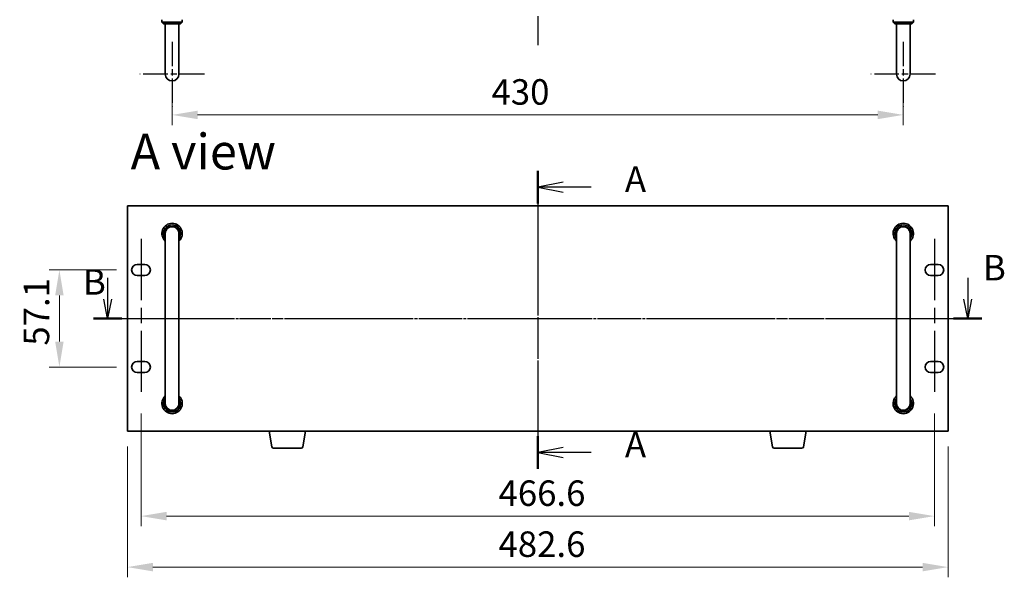
# Model space of a CAD drawing. Units: millimetres. Extents: x 87 to 11682, y 48 to 1734.
# Drawn here: x 3026 to 3605, y 869 to 1197 of the extents above; entities that cross this region are included whole.
import ezdxf

# ---------------------------------------------------------------- set-up
doc = ezdxf.new("R2010")
doc.units = ezdxf.units.MM
doc.header["$LTSCALE"] = 6
doc.linetypes.add('AM_ISO08W050', pattern=[18, 12, -1.5, 3, -1.5])
doc.linetypes.add('CHAIN', pattern=[0.3543, 0.2362, -0.0295, 0.0591, -0.0295])
doc.layers.get('Defpoints').update_dxf_attribs({"lineweight": 25})
for name, color, linetype, lineweight in [('AM_7', 4, 'AM_ISO08W050', 25), ('Dimension (ISO)', 7, 'Continuous', 18), ('Dimension (ISO) @ 1', 7, 'Continuous', 18), ('Section Line (ISO)', 7, 'CHAIN', 25), ('Symbol (ISO)', 7, 'Continuous', 18), ('Visible (ISO)', 7, 'Continuous', 35)]:
    doc.layers.add(name, color=color, linetype=linetype, lineweight=lineweight)
doc.styles.add('Note Text (TK)', font='txt')
doc.dimstyles.new('Default - Method 1b (TK)', dxfattribs={"dimscale": 6, "dimtxt": 2.5, "dimasz": 2.5, "dimexe": 1, "dimexo": 1.5, "dimgap": 1, "dimtad": 1, "dimtoh": 1, "dimrnd": 1e-08, "dimdsep": 46, "dimtxsty": 'Note Text (TK)', "dimcen": 0.09, "dimdle": 5, "dimclrd": 100, "dimclre": 100, "dimclrt": 7, "dimadec": 1, "dimazin": 1, "dimtfac": 1, "dimtmove": 0, "dimatfit": 3, "dimfxl": 0, "dimtolj": 1, "dimlwd": -1, "dimlwe": -1, "dimarcsym": 0})

# ---------------------------------------------------------------- blocks, each defined once
blk = doc.blocks.new('2dTransSection0')
at = {"layer": 'Section Line (ISO)', "linetype": 'CHAIN'}
blk.add_line((162.472, 184.742), (162.472, 155.531), dxfattribs=at)
at = {"layer": 'Section Line (ISO)', "linetype": 'Continuous', "lineweight": 50}
for p, q in [((162.472, 184.742), (162.472, 181.54)), ((162.472, 158.733), (162.472, 155.531))]:
    blk.add_line(p, q, dxfattribs=at)
at = {"layer": 'Section Line (ISO)', "linetype": 'Continuous'}
for p, q in [((164.972, 183.641), (162.472, 183.141)), ((164.972, 183.141), (162.472, 183.141)), ((162.472, 183.141), (164.972, 182.641)), ((167.722, 183.141), (164.972, 183.141)), ((164.972, 157.632), (162.472, 157.132)), ((164.972, 157.132), (162.472, 157.132)), ((162.472, 157.132), (164.972, 156.632)), ((167.722, 157.132), (164.972, 157.132))]:
    blk.add_line(p, q, dxfattribs=at)
at = {"layer": 'Section Line (ISO)', "char_height": 2.5, "attachment_point": 7, "line_spacing_factor": 0.25, "style": 'Note Text (TK)'}
for insert in [(171.02, 181.898), (171.02, 155.889)]:
    blk.add_mtext('A', dxfattribs=dict(at, insert=insert))
blk = doc.blocks.new('*D56')
at = {"layer": 'Defpoints', "color": 0, "transparency": 16777216}
for p in [(3115.83, 1161.39), (3545.83, 1161.39), (3545.83, 1141.39)]:
    blk.add_point(p, dxfattribs=at)
at = {"layer": 'Dimension (ISO)', "color": 100, "transparency": 16777216}
for p, q in [((3115.83, 1152.39), (3115.83, 1135.39)), ((3545.83, 1152.39), (3545.83, 1135.39)), ((3130.83, 1141.39), (3530.83, 1141.39))]:
    blk.add_line(p, q, dxfattribs=at)
for points in [[(3130.83, 1143.89), (3130.83, 1138.89), (3115.83, 1141.39)], [(3530.83, 1143.89), (3530.83, 1138.89), (3545.83, 1141.39)]]:
    blk.add_solid(points, dxfattribs=at)
at = {"layer": 'Dimension (ISO)', "color": 7, "transparency": 16777216, "insert": (3303.66, 1154.89), "char_height": 15, "attachment_point": 4, "style": 'Note Text (TK)'}
blk.add_mtext('\\A1;430', dxfattribs=at)
blk = doc.blocks.new('*D57')
at = {"layer": 'Defpoints', "color": 0, "transparency": 16777216}
for p in [(3092.03, 1050.19), (3049.53, 993.09), (3092.03, 993.09)]:
    blk.add_point(p, dxfattribs=at)
at = {"layer": 'Dimension (ISO)', "color": 100, "transparency": 16777216}
for p, q in [((3083.03, 1050.19), (3043.53, 1050.19)), ((3049.53, 1035.19), (3049.53, 1008.09)), ((3083.03, 993.09), (3043.53, 993.09))]:
    blk.add_line(p, q, dxfattribs=at)
for points in [[(3047.03, 1035.19), (3052.03, 1035.19), (3049.53, 1050.19)], [(3047.03, 1008.09), (3052.03, 1008.09), (3049.53, 993.09)]]:
    blk.add_solid(points, dxfattribs=at)
at = {"layer": 'Dimension (ISO)', "color": 7, "transparency": 16777216, "insert": (3036.03, 1005.66), "char_height": 15, "attachment_point": 4, "rotation": 90, "style": 'Note Text (TK)'}
blk.add_mtext('\\A1;57.1', dxfattribs=at)
blk = doc.blocks.new('*D58')
at = {"layer": 'Defpoints', "color": 0, "transparency": 16777216}
for p in [(3097.53, 974.84), (3564.13, 974.84), (3564.13, 905.39)]:
    blk.add_point(p, dxfattribs=at)
at = {"layer": 'Dimension (ISO)', "color": 100, "transparency": 16777216}
for p, q in [((3097.53, 965.84), (3097.53, 899.39)), ((3564.13, 965.84), (3564.13, 899.39)), ((3112.53, 905.39), (3549.13, 905.39))]:
    blk.add_line(p, q, dxfattribs=at)
for points in [[(3112.53, 907.89), (3112.53, 902.89), (3097.53, 905.39)], [(3549.13, 907.89), (3549.13, 902.89), (3564.13, 905.39)]]:
    blk.add_solid(points, dxfattribs=at)
at = {"layer": 'Dimension (ISO)', "color": 7, "transparency": 16777216, "insert": (3307.78, 918.89), "char_height": 15, "attachment_point": 4, "style": 'Note Text (TK)'}
blk.add_mtext('\\A1;466.6', dxfattribs=at)
blk = doc.blocks.new('*D59')
at = {"layer": 'Defpoints', "color": 0, "transparency": 16777216}
for p in [(3089.53, 955.39), (3572.13, 955.39), (3572.13, 875.39)]:
    blk.add_point(p, dxfattribs=at)
at = {"layer": 'Dimension (ISO)', "color": 100, "transparency": 16777216}
for p, q in [((3089.53, 946.39), (3089.53, 869.39)), ((3572.13, 946.39), (3572.13, 869.39)), ((3104.53, 875.39), (3557.13, 875.39))]:
    blk.add_line(p, q, dxfattribs=at)
for points in [[(3104.53, 877.89), (3104.53, 872.89), (3089.53, 875.39)], [(3557.13, 877.89), (3557.13, 872.89), (3572.13, 875.39)]]:
    blk.add_solid(points, dxfattribs=at)
at = {"layer": 'Dimension (ISO)', "color": 7, "transparency": 16777216, "insert": (3307.78, 888.89), "char_height": 15, "attachment_point": 4, "style": 'Note Text (TK)'}
blk.add_mtext('\\A1;482.6', dxfattribs=at)
blk = doc.blocks.new('B')
at = {"layer": 'Section Line (ISO)', "linetype": 'Continuous'}
for p, q in [((87.75, 178.23), (87.75, 175.4)), ((200.16, 178.23), (200.16, 175.4)), ((87.75, 172.9), (87.25, 175.4)), ((87.75, 175.4), (87.75, 172.9)), ((88.25, 175.4), (87.75, 172.9)), ((200.16, 172.9), (199.66, 175.4)), ((200.16, 175.4), (200.16, 172.9)), ((200.66, 175.4), (200.16, 172.9))]:
    blk.add_line(p, q, dxfattribs=at)
at = {"layer": 'Section Line (ISO)', "linetype": 'CHAIN'}
blk.add_line((85.89, 172.9), (202.02, 172.9), dxfattribs=at)
at = {"layer": 'Section Line (ISO)', "linetype": 'Continuous', "lineweight": 50}
for p, q in [((85.89, 172.9), (89.62, 172.9)), ((198.3, 172.9), (202.02, 172.9))]:
    blk.add_line(p, q, dxfattribs=at)
at = {"layer": 'Section Line (ISO)', "char_height": 3.33, "attachment_point": 7, "line_spacing_factor": 0.25, "style": 'Note Text (TK)'}
for insert in [(202.15, 176.83), (84.53, 174.97)]:
    blk.add_mtext('B', dxfattribs=dict(at, insert=insert))

msp = doc.modelspace()

# ---------------------------------------------------------------- linework, layer by layer
at = {"layer": 'AM_7'}
for p, q in [((3330.8305, 1712.3927), (3330.8305, 1182.3927)), ((3330.8305, 1102.8929), (3330.8305, 940.3929)), ((3074.5305, 1021.6429), (3587.1305, 1021.6429))]:
    msp.add_line(p, q, dxfattribs=at)
at = {"layer": 'AM_7', "ltscale": 0.2}
for p, q in [((3115.8305, 1184.3927), (3115.8305, 1146.3927)), ((3545.8305, 1184.3927), (3545.8305, 1146.3927)), ((3134.8305, 1165.3927), (3096.8305, 1165.3927)), ((3564.8305, 1165.3927), (3526.8305, 1165.3927))]:
    msp.add_line(p, q, dxfattribs=at)
at = {"layer": 'AM_7', "ltscale": 0.5}
for p, q in [((3097.5305, 1068.4429), (3097.5305, 974.8429)), ((3564.1305, 1068.4429), (3564.1305, 974.8429))]:
    msp.add_line(p, q, dxfattribs=at)
at = {"layer": 'Visible (ISO)'}
for p, q in [((3109.8305, 1197.3927), (3109.8305, 1195.8927)), ((3109.8305, 1195.8927), (3121.8305, 1195.8927)), ((3110.8305, 1194.8927), (3109.8305, 1195.8927)), ((3120.8305, 1194.8927), (3110.8305, 1194.8927)), ((3111.8305, 1171.3927), (3111.8305, 1194.8927)), ((3119.8305, 1171.3927), (3119.8305, 1194.8927)), ((3120.8305, 1194.8927), (3121.8305, 1195.8927)), ((3121.8305, 1197.3927), (3121.8305, 1195.8927)), ((3539.8305, 1197.3927), (3539.8305, 1195.8927)), ((3539.8305, 1195.8927), (3551.8305, 1195.8927)), ((3540.8305, 1194.8927), (3539.8305, 1195.8927)), ((3550.8305, 1194.8927), (3540.8305, 1194.8927)), ((3541.8305, 1171.3927), (3541.8305, 1194.8927)), ((3549.8305, 1171.3927), (3549.8305, 1194.8927)), ((3550.8305, 1194.8927), (3551.8305, 1195.8927)), ((3551.8305, 1197.3927), (3551.8305, 1195.8927)), ((3111.8305, 1171.3927), (3111.8305, 1165.3927)), ((3119.8305, 1165.3927), (3119.8305, 1171.3927)), ((3541.8305, 1171.3927), (3541.8305, 1165.3927)), ((3549.8305, 1165.3927), (3549.8305, 1171.3927)), ((3572.1305, 1087.8929), (3089.5305, 1087.8929)), ((3089.5305, 1087.8929), (3089.5305, 955.3929)), ((3572.1305, 955.3929), (3572.1305, 1087.8929)), ((3111.8305, 1071.6429), (3111.8305, 1065.6429)), ((3119.8305, 1065.6429), (3119.8305, 1071.6429)), ((3541.8305, 1071.6429), (3541.8305, 1065.6429)), ((3549.8305, 1065.6429), (3549.8305, 1071.6429)), ((3111.8305, 977.6429), (3111.8305, 1065.6429)), ((3119.8305, 977.6429), (3119.8305, 1065.6429)), ((3541.8305, 977.6429), (3541.8305, 1065.6429)), ((3549.8305, 977.6429), (3549.8305, 1065.6429)), ((3095.2805, 1053.4429), (3099.7805, 1053.4429)), ((3561.8805, 1053.4429), (3566.3805, 1053.4429)), ((3099.7805, 1046.9429), (3095.2805, 1046.9429)), ((3566.3805, 1046.9429), (3561.8805, 1046.9429)), ((3095.2805, 996.3429), (3099.7805, 996.3429)), ((3561.8805, 996.3429), (3566.3805, 996.3429)), ((3099.7805, 989.8429), (3095.2805, 989.8429)), ((3566.3805, 989.8429), (3561.8805, 989.8429)), ((3111.8305, 977.6429), (3111.8305, 971.6429)), ((3119.8305, 971.6429), (3119.8305, 977.6429)), ((3541.8305, 977.6429), (3541.8305, 971.6429)), ((3549.8305, 971.6429), (3549.8305, 977.6429)), ((3089.5305, 955.3929), (3572.1305, 955.3929)), ((3174.4413, 946.2285), (3172.9139, 955.3929)), ((3192.7198, 946.2285), (3194.2472, 955.3929)), ((3468.9413, 946.2285), (3467.4139, 955.3929)), ((3487.2198, 946.2285), (3488.7472, 955.3929)), ((3191.7334, 945.3929), (3175.4277, 945.3929)), ((3486.2334, 945.3929), (3469.9277, 945.3929))]:
    msp.add_line(p, q, dxfattribs=at)
for centre, radius, start, end in [((3115.8305, 1165.3927), 4, 180, 0), ((3545.8305, 1165.3927), 4, 180, 0), ((3115.8305, 1071.6429), 6, 311.8103149, 228.1896851), ((3545.8305, 1071.6429), 6, 311.8103149, 228.1896851), ((3115.8305, 1071.6429), 5, 323.1301024, 216.8698976), ((3115.8305, 1071.6429), 4.1, 347.3196165, 192.6803835), ((3115.8305, 1071.6429), 4, 0, 180), ((3545.8305, 1071.6429), 5, 323.1301024, 216.8698976), ((3545.8305, 1071.6429), 4.1, 347.3196165, 192.6803835), ((3545.8305, 1071.6429), 4, 0, 180), ((3095.2805, 1050.1929), 3.25, 90, 270), ((3099.7805, 1050.1929), 3.25, 270, 90), ((3561.8805, 1050.1929), 3.25, 90, 270), ((3566.3805, 1050.1929), 3.25, 270, 90), ((3095.2805, 993.0929), 3.25, 90, 270), ((3099.7805, 993.0929), 3.25, 270, 90), ((3561.8805, 993.0929), 3.25, 90, 270), ((3566.3805, 993.0929), 3.25, 270, 90), ((3115.8305, 971.6429), 6, 131.8103149, 48.1896851), ((3115.8305, 971.6429), 5, 143.1301024, 36.8698976), ((3545.8305, 971.6429), 6, 131.8103149, 48.1896851), ((3545.8305, 971.6429), 5, 143.1301024, 36.8698976), ((3115.8305, 971.6429), 4.1, 167.3196165, 12.6803835), ((3115.8305, 971.6429), 4, 180, 0), ((3545.8305, 971.6429), 4.1, 167.3196165, 12.6803835), ((3545.8305, 971.6429), 4, 180, 0), ((3175.4277, 946.3929), 1, 189.4623222, 270), ((3191.7334, 946.3929), 1, 270, 350.5376778), ((3469.9277, 946.3929), 1, 189.4623222, 270), ((3486.2334, 946.3929), 1, 270, 350.5376778)]:
    msp.add_arc(centre, radius, start, end, dxfattribs=at)

# ---------------------------------------------------------------- block references
at = {"layer": 'Section Line (ISO)'}
for name, p, xscale, yscale, zscale in [('2dTransSection0', (2356, 0), 6, 6, 6), ('B', (2683.0232, 243.6053), 4.5, 4.5, 4.5)]:
    msp.add_blockref(name, p, dxfattribs=dict(at, xscale=xscale, yscale=yscale, zscale=zscale))

# ---------------------------------------------------------------- texts
at = {"layer": 'Symbol (ISO)', "color": 7, "insert": (3091.3901, 1119.8002), "char_height": 21, "width": 87.192986, "attachment_point": 4, "line_spacing_factor": 1.5, "style": 'Note Text (TK)'}
msp.add_mtext('{\\fＭＳ Ｐゴシック|b0|i0;\\H21.0000;A view}', dxfattribs=at)

# ---------------------------------------------------------------- dimensions: what is measured, and where the dimension line sits
at = {"layer": 'Dimension (ISO) @ 1', "color": 100, "true_color": 0x00ff3f}
for base, p1, p2, angle, picture, middle in [((3545.8305, 1141.3927), (3115.8305, 1161.3927), (3545.8305, 1161.3927), 180, '*D56', (3319.2603, 1141.3927)), ((3049.5305, 993.0929), (3092.0305, 1050.1929), (3092.0305, 993.0929), 90, '*D57', (3049.5305, 1021.6429)), ((3564.1305, 905.3929), (3097.5305, 974.8429), (3564.1305, 974.8429), 180, '*D58', (3330.8305, 905.3929)), ((3572.1305, 875.3929), (3089.5305, 955.3929), (3572.1305, 955.3929), 180, '*D59', (3330.8305, 875.3929))]:
    dim = msp.add_linear_dim(base=base, p1=p1, p2=p2, angle=angle, dimstyle='Default - Method 1b (TK)', override={"dimscale": 1, "dimtxt": 15, "dimasz": 15, "dimexe": 6, "dimexo": 9, "dimgap": 6, "dimtoh": 0, "dimcen": 0.54, "dimtix": 0, "dimtofl": 0, "dimtmove": 0, "dimatfit": 1}, dxfattribs=at)
    dim.commit()
    dim.dimension.update_dxf_attribs({"geometry": picture, "text_midpoint": middle, "dimtype": 128})

doc.saveas('drawing.dxf')
